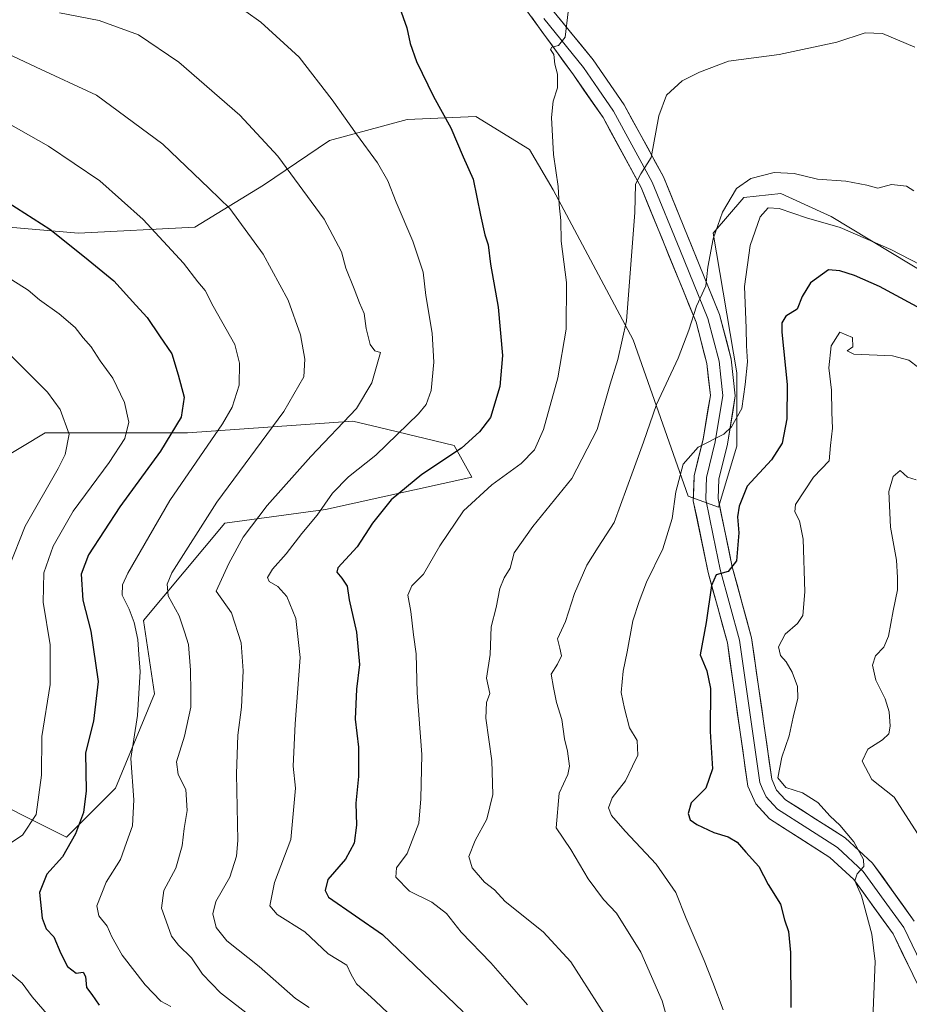
# Model space of a CAD drawing. Units: metres. Extents: x 637918 to 641371, y 4741380 to 4743762.
# Drawn here: x 640218 to 640447, y 4741669 to 4741922 of the extents above; entities that cross this region are included whole.
import ezdxf

# ---------------------------------------------------------------- set-up
doc = ezdxf.new("R2010")
doc.units = ezdxf.units.M
doc.header["$MEASUREMENT"] = 0
for name, color, linetype, lineweight in [('Arbolado forestal CxS', 92, 'Continuous', 0), ('Curva de nivel maestra', 36, 'Continuous', 30), ('Curva de nivel normal', 36, 'Continuous', 0), ('Layer 0', 7, 'Continuous', 0), ('Pastizal CxS', 92, 'Continuous', 0)]:
    doc.layers.add(name, color=color, linetype=linetype, lineweight=lineweight)

# ---------------------------------------------------------------- blocks, each defined once
blk = doc.blocks.new('*U190')
at = {"layer": 'Curva de nivel normal', "color": 36, "linetype": 'Continuous', "lineweight": 0}
blk.add_polyline3d([(640292.6, 4741668.12, 985), (640289.12, 4741670.44, 985), (640279.75, 4741678.61, 985), (640271.44, 4741685.25, 985), (640268.7, 4741688.7, 985), (640267.78, 4741692.16, 985), (640268.62, 4741695.37, 985), (640272.23, 4741701.64, 985), (640273.88, 4741707, 985), (640274.21, 4741711.06, 985), (640273.95, 4741728.18, 985), (640274.27, 4741738.18, 985), (640275.18, 4741745.36, 985), (640275.65, 4741754.7, 985), (640275.14, 4741761.85, 985), (640272.58, 4741769.63, 985), (640268.7, 4741775.18, 985), (640271.94, 4741782.26, 985), (640275.64, 4741789.1, 985), (640281.77, 4741797.21, 985), (640293.02, 4741809.8, 985), (640304.78, 4741822.19, 985), (640308.72, 4741828.78, 985), (640310.92, 4741836.51, 985), (640309.49, 4741836.97, 985), (640308.26, 4741838.58, 985), (640307.27, 4741842.76, 985), (640306.76, 4741846.58, 985), (640305.5, 4741849.35, 985), (640304.17, 4741852.96, 985), (640302.01, 4741858.24, 985), (640300.89, 4741862.43, 985), (640296.43, 4741870.85, 985), (640284.58, 4741887.08, 985), (640274.75, 4741897.58, 985), (640259.11, 4741911.2, 985), (640248.74, 4741918.24, 985), (640238.62, 4741921.89, 985), (640228.39, 4741923.92, 985)], dxfattribs=at)
blk = doc.blocks.new('*U192')
at = {"layer": 'Curva de nivel normal', "color": 36, "linetype": 'Continuous', "lineweight": 0}
blk.add_polyline3d([(640452.31, 4741857.78, 955), (640442.24, 4741863.06, 955), (640429.15, 4741868.69, 955), (640420.48, 4741871.2, 955), (640413.44, 4741873.55, 955), (640410.65, 4741873.72, 955), (640408.61, 4741871.42, 955), (640406.04, 4741864.07, 955), (640404.54, 4741853.5, 955), (640405.01, 4741842.79, 955), (640405.07, 4741838.28, 955), (640405.37, 4741834.13, 955), (640404.72, 4741828.34, 955), (640403.9, 4741822.13, 955), (640401.24, 4741817.46, 955), (640399.25, 4741815.51, 955), (640392.63, 4741812.18, 955), (640388.75, 4741807.83, 955), (640386.86, 4741800.7, 955), (640385.96, 4741793.85, 955), (640383.59, 4741786.1, 955), (640379.32, 4741777.51, 955), (640377.5, 4741772.51, 955), (640375.86, 4741767.51, 955), (640374.42, 4741759.61, 955), (640373.33, 4741754.57, 955), (640372.83, 4741749.1, 955), (640373.66, 4741744.98, 955), (640374.98, 4741740.06, 955), (640376.94, 4741736.79, 955), (640377.09, 4741732.96, 955), (640375.74, 4741730.18, 955), (640373.97, 4741726.36, 955), (640370.55, 4741722.06, 955), (640369.6, 4741719.42, 955), (640370.33, 4741717.5, 955), (640373.9, 4741713.44, 955), (640381.81, 4741704.98, 955), (640386.88, 4741697.7, 955), (640389.57, 4741690.99, 955), (640394.18, 4741680.17, 955), (640396.43, 4741674.5, 955), (640399.04, 4741667.5, 955)], dxfattribs=at)
blk = doc.blocks.new('*U193')
at = {"layer": 'Curva de nivel normal', "color": 36, "linetype": 'Continuous', "lineweight": 0}
blk.add_polyline3d([(640272.41, 4741927.02, 980), (640280.17, 4741921.5, 980), (640290.04, 4741912.52, 980), (640298.5, 4741901.51, 980), (640304.8, 4741892.69, 980), (640310.17, 4741885.35, 980), (640312.82, 4741880.72, 980), (640314.95, 4741875.23, 980), (640319.24, 4741865.18, 980), (640321.9, 4741857.18, 980), (640322.6, 4741851.18, 980), (640324.2, 4741841.51, 980), (640324.65, 4741834.07, 980), (640324, 4741826.76, 980), (640322.65, 4741823.14, 980), (640320.69, 4741820.74, 980), (640309.72, 4741810.18, 980), (640302.7, 4741804.56, 980), (640298.63, 4741800.34, 980), (640294.69, 4741794.75, 980), (640290.68, 4741789.98, 980), (640286.65, 4741784.8, 980), (640283.13, 4741780.84, 980), (640281.88, 4741778.71, 980), (640282.32, 4741777.65, 980), (640284.55, 4741776.38, 980), (640286.82, 4741773.84, 980), (640289.13, 4741768.18, 980), (640290.27, 4741758.15, 980), (640288.96, 4741741.06, 980), (640288.5, 4741730.18, 980), (640289.05, 4741724.55, 980), (640287.91, 4741711.33, 980), (640283.68, 4741700.22, 980), (640282.52, 4741694.23, 980), (640284.33, 4741692.02, 980), (640291.48, 4741687.6, 980), (640297.47, 4741681.94, 980), (640302.28, 4741679, 980), (640303.41, 4741676.6, 980), (640304.79, 4741674.23, 980), (640309.61, 4741669.82, 980), (640317.82, 4741661.98, 980)], dxfattribs=at)
blk = doc.blocks.new('*U195')
at = {"layer": 'Curva de nivel normal', "color": 36, "linetype": 'Continuous', "lineweight": 0}
blk.add_polyline3d([(640257, 4741668.37, 995), (640254.49, 4741669.71, 995), (640250.46, 4741673.9, 995), (640244.48, 4741681.57, 995), (640241.81, 4741686.24, 995), (640240.68, 4741689.02, 995), (640238.49, 4741691.64, 995), (640238.01, 4741694.26, 995), (640240.43, 4741700.31, 995), (640244.08, 4741706.18, 995), (640245.63, 4741710.51, 995), (640247.13, 4741714.84, 995), (640247.5, 4741721.51, 995), (640246.74, 4741732.18, 995), (640248.45, 4741743.18, 995), (640249.1, 4741754.51, 995), (640248.8, 4741758.86, 995), (640248.57, 4741762.72, 995), (640247.61, 4741767.09, 995), (640246.33, 4741770.58, 995), (640244.48, 4741774.16, 995), (640244.56, 4741776.82, 995), (640245.92, 4741779.84, 995), (640256.74, 4741798.51, 995), (640270.31, 4741818.18, 995), (640272.77, 4741822.47, 995), (640274.61, 4741828.15, 995), (640274.69, 4741833.77, 995), (640273.44, 4741838.6, 995), (640267.89, 4741848.46, 995), (640265.86, 4741852.49, 995), (640263.97, 4741854.72, 995), (640260.24, 4741859.52, 995), (640249.94, 4741870.76, 995), (640238.76, 4741880.72, 995), (640225.58, 4741889.6, 995), (640207.5, 4741899.8, 995)], dxfattribs=at)
blk = doc.blocks.new('*U202')
at = {"layer": 'Curva de nivel normal', "color": 36, "linetype": 'Continuous', "lineweight": 0}
blk.add_polyline3d([(640348.75, 4741668.77, 970), (640343.49, 4741674.77, 970), (640339.34, 4741679.57, 970), (640331.68, 4741687.5, 970), (640327.88, 4741692.3, 970), (640324.13, 4741695.21, 970), (640318.44, 4741698.05, 970), (640314.87, 4741701.59, 970), (640315.1, 4741704.04, 970), (640317.83, 4741707.75, 970), (640320.81, 4741715.51, 970), (640321.31, 4741721.75, 970), (640321.57, 4741733.13, 970), (640320.34, 4741749.02, 970), (640320.12, 4741759.07, 970), (640319.47, 4741763.93, 970), (640318.72, 4741769.96, 970), (640317.98, 4741774.18, 970), (640318.96, 4741776.51, 970), (640321.98, 4741779.51, 970), (640326.17, 4741786.84, 970), (640332.31, 4741795.84, 970), (640339.62, 4741802.51, 970), (640347.1, 4741808.02, 970), (640350.54, 4741811.56, 970), (640352.85, 4741816.73, 970), (640356.53, 4741830.02, 970), (640358.7, 4741842.55, 970), (640358.76, 4741854.51, 970), (640357.45, 4741865.18, 970), (640357.31, 4741870.52, 970), (640356.9, 4741874.54, 970), (640356.63, 4741879.27, 970), (640355.41, 4741887.49, 970), (640354.96, 4741897.01, 970), (640355.37, 4741901.17, 970), (640356.43, 4741904.59, 970), (640356.48, 4741908.15, 970), (640355.82, 4741910.68, 970), (640355.49, 4741913.21, 970), (640354.67, 4741914.46, 970), (640354.98, 4741915.06, 970), (640356.7, 4741915.51, 970), (640358.41, 4741917.66, 970), (640359.22, 4741924.19, 970)], dxfattribs=at)
blk = doc.blocks.new('*U207')
at = {"layer": 'Curva de nivel normal', "color": 36, "linetype": 'Continuous', "lineweight": 0}
blk.add_polyline3d([(640449.33, 4741832.66, 945), (640446.82, 4741834.55, 945), (640442.63, 4741835.68, 945), (640432.64, 4741836.11, 945), (640430.94, 4741837, 945), (640432.44, 4741838.02, 945), (640432.34, 4741840.42, 945), (640429.1, 4741841.76, 945), (640426.85, 4741838.24, 945), (640426.26, 4741832.58, 945), (640426.9, 4741826.84, 945), (640427.01, 4741821.15, 945), (640427.2, 4741817.07, 945), (640426.67, 4741812.64, 945), (640426.34, 4741808.68, 945), (640422.34, 4741804.52, 945), (640417.64, 4741797.42, 945), (640417.51, 4741795.61, 945), (640418.71, 4741793.3, 945), (640419.68, 4741788.55, 945), (640420.11, 4741775, 945), (640419.56, 4741768.95, 945), (640418.18, 4741766.89, 945), (640415.05, 4741764.1, 945), (640413.27, 4741760.87, 945), (640413.8, 4741758.64, 945), (640415.31, 4741756.96, 945), (640416.84, 4741754.32, 945), (640418.19, 4741750.67, 945), (640418.24, 4741747.69, 945), (640417.06, 4741742.77, 945), (640416.09, 4741737.98, 945), (640414.2, 4741732.46, 945), (640413.14, 4741727.17, 945), (640415.16, 4741724.66, 945), (640419.51, 4741723.32, 945), (640423.39, 4741720.86, 945), (640426.63, 4741717.3, 945), (640429.11, 4741715.02, 945), (640432.69, 4741710.69, 945), (640435.18, 4741706.16, 945), (640435.27, 4741704.33, 945), (640433.56, 4741702.51, 945), (640432.96, 4741700.71, 945), (640434.64, 4741696.8, 945), (640437.3, 4741686.97, 945), (640438.16, 4741679.96, 945), (640437.26, 4741656.72, 945)], dxfattribs=at)
blk = doc.blocks.new('*U209')
at = {"layer": 'Curva de nivel normal', "color": 36, "linetype": 'Continuous', "lineweight": 0}
blk.add_polyline3d([(640277.81, 4741665.62, 990), (640269.76, 4741671.92, 990), (640265.13, 4741676.72, 990), (640262.36, 4741680.9, 990), (640258.95, 4741684.15, 990), (640257.16, 4741686.47, 990), (640256.28, 4741689.07, 990), (640254.62, 4741693.66, 990), (640255.26, 4741698.18, 990), (640258.27, 4741703.97, 990), (640259.96, 4741709.69, 990), (640260.45, 4741714.15, 990), (640261.2, 4741718.78, 990), (640260.92, 4741724.14, 990), (640258.87, 4741728.02, 990), (640258.51, 4741731.32, 990), (640260.56, 4741737.92, 990), (640262.18, 4741745.3, 990), (640262.13, 4741749.16, 990), (640262.12, 4741754.84, 990), (640261.57, 4741761.48, 990), (640260.56, 4741764.74, 990), (640259.14, 4741768.82, 990), (640256.36, 4741773.93, 990), (640256.06, 4741777.01, 990), (640257.3, 4741779.86, 990), (640268.86, 4741798.07, 990), (640286.12, 4741821.4, 990), (640291.2, 4741830.32, 990), (640291.47, 4741834.86, 990), (640290.41, 4741841.08, 990), (640287.18, 4741850, 990), (640280.76, 4741861.8, 990), (640272.16, 4741873.56, 990), (640266.92, 4741878.74, 990), (640254.94, 4741890.13, 990), (640237.93, 4741902.76, 990), (640222.36, 4741909.9, 990), (640201.38, 4741919.81, 990)], dxfattribs=at)
blk = doc.blocks.new('*U210')
at = {"layer": 'Curva de nivel normal', "color": 36, "linetype": 'Continuous', "lineweight": 0}
for points in [[(640206.71, 4741584.66, 1005), (640224.7, 4741588.71, 1005), (640241.73, 4741595.27, 1005), (640247.23, 4741598.61, 1005), (640251.28, 4741601.21, 1005), (640255.9, 4741605.36, 1005), (640258, 4741605.82, 1005), (640260.14, 4741606.66, 1005), (640260.03, 4741608.67, 1005), (640259.52, 4741611.83, 1005), (640260.69, 4741615.97, 1005), (640255.86, 4741627.85, 1005), (640247.93, 4741640.79, 1005), (640246.72, 4741642.51, 1005), (640246.66, 4741644.37, 1005), (640244.56, 4741647.01, 1005), (640237.12, 4741653.06, 1005), (640232.73, 4741657.57, 1005), (640229.66, 4741661.96, 1005), (640226.88, 4741664.53, 1005), (640221.38, 4741670.86, 1005), (640218.76, 4741674.38, 1005), (640215.57, 4741676.99, 1005)], [(640215.38, 4741710.08, 1005), (640218.89, 4741712.45, 1005), (640222.37, 4741717.74, 1005), (640223.74, 4741727.84, 1005), (640223.85, 4741737.84, 1005), (640225.99, 4741751.18, 1005), (640226.01, 4741761.34, 1005), (640224.18, 4741772.37, 1005), (640224.37, 4741779.9, 1005), (640226.73, 4741786.74, 1005), (640231.9, 4741795.78, 1005), (640241.12, 4741808.24, 1005), (640245.15, 4741814.44, 1005), (640246.21, 4741818.64, 1005), (640245.09, 4741823.68, 1005), (640242.11, 4741829.94, 1005), (640238.81, 4741834.38, 1005), (640236.51, 4741838, 1005), (640234.47, 4741840.29, 1005), (640232.43, 4741842.94, 1005), (640228.28, 4741846.53, 1005), (640223.26, 4741850.13, 1005), (640220.34, 4741852.58, 1005), (640216.09, 4741855.26, 1005)]]:
    blk.add_polyline3d(points, dxfattribs=at)
blk = doc.blocks.new('*U213')
at = {"layer": 'Curva de nivel normal', "color": 36, "linetype": 'Continuous', "lineweight": 0}
blk.add_polyline3d([(640368.58, 4741666.28, 965), (640362.6, 4741675.55, 965), (640359.92, 4741679.88, 965), (640352.78, 4741687.56, 965), (640342.98, 4741695.35, 965), (640340.25, 4741698.39, 965), (640337.7, 4741700.31, 965), (640334.54, 4741704.04, 965), (640333.69, 4741706.9, 965), (640335.32, 4741711.06, 965), (640338.25, 4741716.56, 965), (640339.81, 4741722.84, 965), (640339.61, 4741731.51, 965), (640338.01, 4741742.51, 965), (640338.2, 4741746.51, 965), (640339.09, 4741748.84, 965), (640338.24, 4741752.84, 965), (640339.14, 4741758.89, 965), (640339.37, 4741766.04, 965), (640340.66, 4741770.99, 965), (640341.67, 4741775.87, 965), (640342.76, 4741778.56, 965), (640344.33, 4741781.09, 965), (640345.36, 4741785.04, 965), (640350.12, 4741791.84, 965), (640360.17, 4741804.17, 965), (640366.7, 4741816.77, 965), (640369.99, 4741828.4, 965), (640371.97, 4741834.79, 965), (640374.18, 4741844.66, 965), (640376.38, 4741872.57, 965), (640376.56, 4741879.85, 965), (640377.91, 4741882.52, 965), (640380.52, 4741886.66, 965), (640382.57, 4741897.42, 965), (640384.51, 4741902.72, 965), (640388.57, 4741906.37, 965), (640393.03, 4741908.68, 965), (640400.47, 4741911.44, 965), (640413.44, 4741913.22, 965), (640428.34, 4741916.36, 965), (640435.61, 4741918.72, 965), (640440.03, 4741918.6, 965), (640448.37, 4741915.05, 965)], dxfattribs=at)
blk = doc.blocks.new('*U216')
at = {"layer": 'Curva de nivel normal', "color": 36, "linetype": 'Continuous', "lineweight": 0}
blk.add_polyline3d([(640215.32, 4741781.22, 1010), (640219.55, 4741791.86, 1010), (640228.08, 4741806.69, 1010), (640229.84, 4741810.32, 1010), (640230.83, 4741815.55, 1010), (640228.52, 4741821.89, 1010), (640225.31, 4741826.39, 1010), (640213.07, 4741838.51, 1010)], dxfattribs=at)
blk = doc.blocks.new('*U220')
at = {"layer": 'Curva de nivel normal', "color": 36, "linetype": 'Continuous', "lineweight": 0}
blk.add_polyline3d([(640448.68, 4741803.8, 940), (640446.47, 4741804.52, 940), (640444.64, 4741806.19, 940), (640442.8, 4741804.63, 940), (640441.67, 4741800.82, 940), (640442.12, 4741791.64, 940), (640443.67, 4741783.14, 940), (640443.94, 4741778.68, 940), (640443.92, 4741775.55, 940), (640442.76, 4741770.1, 940), (640441.59, 4741763.56, 940), (640440.37, 4741760.73, 940), (640438.25, 4741758.56, 940), (640437.48, 4741756.18, 940), (640438.34, 4741752.25, 940), (640440.72, 4741747.47, 940), (640441.8, 4741744.16, 940), (640442.04, 4741740.46, 940), (640441.71, 4741738.52, 940), (640440.07, 4741736.94, 940), (640436.31, 4741734.53, 940), (640434.83, 4741731.47, 940), (640437.27, 4741726.75, 940), (640443.03, 4741722.17, 940), (640449.06, 4741712.86, 940)], dxfattribs=at)
blk = doc.blocks.new('*U225')
at = {"layer": 'Curva de nivel normal', "color": 36, "linetype": 'Continuous', "lineweight": 0}
blk.add_polyline3d([(640448.12, 4741878.11, 960), (640446.2, 4741879.33, 960), (640442.4, 4741879.72, 960), (640438.85, 4741878.85, 960), (640436.05, 4741879.56, 960), (640430.59, 4741880.58, 960), (640423.3, 4741881.12, 960), (640417.32, 4741882.6, 960), (640412.22, 4741882.88, 960), (640406.21, 4741881.33, 960), (640402.5, 4741878.71, 960), (640398.87, 4741872.65, 960), (640396.54, 4741865.82, 960), (640395.13, 4741858.52, 960), (640394.59, 4741853.7, 960), (640392.25, 4741848.46, 960), (640390.26, 4741842.32, 960), (640387.5, 4741835.13, 960), (640381.92, 4741823.18, 960), (640378.62, 4741813.51, 960), (640375.93, 4741806.18, 960), (640371.05, 4741792.84, 960), (640366.95, 4741786.51, 960), (640364, 4741781.84, 960), (640360.86, 4741774.56, 960), (640358.51, 4741767.39, 960), (640356.46, 4741762.9, 960), (640357.09, 4741760.51, 960), (640357.48, 4741758.51, 960), (640356.5, 4741756.43, 960), (640354.86, 4741753.85, 960), (640355.42, 4741750.43, 960), (640356.18, 4741746.51, 960), (640357.58, 4741742.18, 960), (640358.29, 4741737.18, 960), (640359.03, 4741734.01, 960), (640359.57, 4741730.18, 960), (640359.12, 4741728.01, 960), (640356.9, 4741723.24, 960), (640356.13, 4741714.29, 960), (640359.87, 4741708.74, 960), (640364.37, 4741701.16, 960), (640368.31, 4741695.88, 960), (640371.64, 4741692.34, 960), (640377.91, 4741682.33, 960), (640383.39, 4741669.82, 960), (640388.02, 4741653.26, 960)], dxfattribs=at)
blk = doc.blocks.new('*U227')
at = {"layer": 'Curva de nivel maestra', "color": 36, "linetype": 'Continuous', "lineweight": 30}
blk.add_polyline3d([(640215.22, 4741875.11, 1000), (640225.91, 4741868.26, 1000), (640234.82, 4741861.12, 1000), (640242.4, 4741854.97, 1000), (640248.02, 4741848.74, 1000), (640250.92, 4741845.54, 1000), (640254.13, 4741840.8, 1000), (640257.28, 4741836.24, 1000), (640258.9, 4741830.79, 1000), (640260.46, 4741825.07, 1000), (640259.66, 4741819.88, 1000), (640254.36, 4741811.18, 1000), (640243.91, 4741796.84, 1000), (640235.88, 4741784.51, 1000), (640233.99, 4741779.51, 1000), (640234.35, 4741772.84, 1000), (640236.41, 4741764.91, 1000), (640238.36, 4741751.9, 1000), (640237.17, 4741741.7, 1000), (640235.1, 4741733.62, 1000), (640235.26, 4741723.84, 1000), (640234.59, 4741718.24, 1000), (640232.48, 4741712.76, 1000), (640229.12, 4741706.87, 1000), (640225.13, 4741702.37, 1000), (640223.24, 4741697.7, 1000), (640223.91, 4741691.04, 1000), (640224.98, 4741688.35, 1000), (640226.96, 4741686.25, 1000), (640228.7, 4741681.95, 1000), (640230.45, 4741678.65, 1000), (640232.63, 4741676.91, 1000), (640234.44, 4741677.2, 1000), (640235.07, 4741676.07, 1000), (640235.33, 4741673.28, 1000), (640236.71, 4741671.42, 1000), (640238.58, 4741668.74, 1000)], dxfattribs=at)
blk = doc.blocks.new('*U234')
at = {"layer": 'Curva de nivel maestra', "color": 36, "linetype": 'Continuous', "lineweight": 30}
blk.add_polyline3d([(640314.37, 4741929.57, 975), (640317.7, 4741920.02, 975), (640318.59, 4741915.99, 975), (640320.17, 4741911.35, 975), (640324.6, 4741902.35, 975), (640329.05, 4741894.32, 975), (640332.21, 4741886.9, 975), (640334.77, 4741881.12, 975), (640336.65, 4741871.85, 975), (640337.74, 4741866.85, 975), (640338.61, 4741864.2, 975), (640339.24, 4741859.26, 975), (640341.2, 4741848.18, 975), (640342.32, 4741835.8, 975), (640341.63, 4741827.83, 975), (640339.2, 4741819.84, 975), (640336.44, 4741816.18, 975), (640331.76, 4741811.92, 975), (640321.54, 4741805.17, 975), (640313.66, 4741798.62, 975), (640308.92, 4741792.62, 975), (640304.9, 4741786.54, 975), (640299.94, 4741781.18, 975), (640299.72, 4741780.04, 975), (640300.98, 4741778.52, 975), (640302.41, 4741776.47, 975), (640302.86, 4741772.96, 975), (640304.75, 4741764.65, 975), (640305.53, 4741756.29, 975), (640304.78, 4741749.93, 975), (640304.4, 4741742.22, 975), (640305.27, 4741735.09, 975), (640305.28, 4741727.51, 975), (640304.57, 4741720.68, 975), (640304.74, 4741714.96, 975), (640304.2, 4741710.4, 975), (640301.92, 4741706.29, 975), (640297.38, 4741701.05, 975), (640296.68, 4741698.23, 975), (640297.53, 4741696.51, 975), (640311.44, 4741686.87, 975), (640332.17, 4741667.01, 975)], dxfattribs=at)
blk = doc.blocks.new('*U236')
at = {"layer": 'Curva de nivel maestra', "color": 36, "linetype": 'Continuous', "lineweight": 30}
blk.add_polyline3d([(640452.18, 4741846.55, 950), (640439.28, 4741853.52, 950), (640432.86, 4741856.35, 950), (640429.08, 4741857.51, 950), (640426.2, 4741857.8, 950), (640421.5, 4741854.47, 950), (640419.39, 4741850.94, 950), (640418.12, 4741847.65, 950), (640415.19, 4741845.87, 950), (640414.17, 4741844.14, 950), (640414.2, 4741841.74, 950), (640415.51, 4741828.33, 950), (640415.47, 4741819.47, 950), (640414.25, 4741813.22, 950), (640411.5, 4741808.94, 950), (640405.26, 4741802.2, 950), (640403.23, 4741797.04, 950), (640402.72, 4741794.3, 950), (640403.13, 4741790.16, 950), (640402.49, 4741782.93, 950), (640400.37, 4741780.22, 950), (640397.29, 4741779.38, 950), (640396.11, 4741776.66, 950), (640394.74, 4741767.09, 950), (640393.17, 4741758.84, 950), (640394.86, 4741754.66, 950), (640395.83, 4741750.1, 950), (640395.74, 4741739.08, 950), (640396.3, 4741729.51, 950), (640394.64, 4741724.51, 950), (640390.88, 4741720.72, 950), (640390.06, 4741717.98, 950), (640390.58, 4741716.39, 950), (640392.33, 4741715.14, 950), (640396.66, 4741713.07, 950), (640400.4, 4741711.96, 950), (640402.66, 4741710.59, 950), (640404.89, 4741708.08, 950), (640408.23, 4741704.37, 950), (640410.62, 4741699.76, 950), (640413.86, 4741694.67, 950), (640414.83, 4741690.63, 950), (640415.86, 4741687.68, 950), (640416.38, 4741682.29, 950), (640416.48, 4741668.12, 950)], dxfattribs=at)

msp = doc.modelspace()

# ---------------------------------------------------------------- linework, layer by layer
at = {"layer": 'Arbolado forestal CxS', "color": 92, "linetype": 'Continuous', "lineweight": 0}
for points in [[(640206.39, 4741869.57, 1003.53), (640233.27, 4741867.27, 999.09), (640263.23, 4741868.8, 992.8), (640280.89, 4741879.56, 987.08), (640297.79, 4741891.09, 981.75), (640317.76, 4741896.47, 976.82), (640335.42, 4741897.23, 973.46), (640349.25, 4741888.78, 970.96), (640355.39, 4741878.39, 969.59), (640375.89, 4741839.77, 962.97), (640390.1, 4741799.64, 952.57), (640397.9, 4741796.77, 950.89), (640402.61, 4741812.47, 952.05), (640402.61, 4741831.3, 954.82), (640396.48, 4741867.23, 958.86), (640404.4, 4741876.42, 956.54), (640413.9, 4741877.41, 955.8), (640424, 4741872.82, 954.62), (640426.83, 4741871.54, 954.51), (640477.9, 4741840.71, 951.43)], [(640477.9, 4741840.71, 951.43), (640426.83, 4741871.54, 954.51), (640424, 4741872.82, 954.62), (640413.9, 4741877.41, 955.8), (640404.4, 4741876.42, 956.54), (640396.48, 4741867.23, 958.86), (640402.61, 4741831.3, 954.82), (640402.61, 4741812.47, 952.05), (640397.9, 4741796.77, 950.89), (640390.1, 4741799.64, 952.57), (640375.89, 4741839.77, 962.97), (640355.39, 4741878.39, 969.59), (640349.25, 4741888.78, 970.96), (640335.42, 4741897.23, 973.46), (640317.76, 4741896.47, 976.82), (640297.79, 4741891.09, 981.75), (640280.89, 4741879.56, 987.08), (640263.23, 4741868.8, 992.8), (640233.27, 4741867.27, 999.09), (640206.39, 4741869.57, 1003.53)], [(640205.02, 4741724.48, 1010.29), (640230.18, 4741711.89, 999.06), (640242.76, 4741724.48, 995.98), (640252.8, 4741748.76, 992.55), (640249.95, 4741767.64, 993.37), (640270.87, 4741792.63, 985.71), (640296.8, 4741796.15, 977.9), (640334.41, 4741804.5, 970.19), (640329.92, 4741812.6, 973.94), (640310.38, 4741817.32, 980.18), (640303.86, 4741818.89, 982.61), (640261.34, 4741815.9, 996.21), (640224.72, 4741815.9, 1011.34), (640207.55, 4741805.59, 1016.89)], [(640207.55, 4741805.59, 1016.89), (640224.72, 4741815.9, 1011.34), (640261.34, 4741815.9, 996.21), (640303.86, 4741818.89, 982.61), (640310.38, 4741817.32, 980.18), (640329.92, 4741812.6, 973.94), (640334.41, 4741804.5, 970.19), (640296.8, 4741796.15, 977.9), (640270.87, 4741792.63, 985.71), (640249.95, 4741767.64, 993.37), (640252.8, 4741748.76, 992.55), (640242.76, 4741724.48, 995.98), (640230.18, 4741711.89, 999.06), (640205.02, 4741724.48, 1010.29)], [(640205.02, 4741724.48, 1010.29), (640230.18, 4741711.89, 999.06), (640242.76, 4741724.48, 995.98), (640252.8, 4741748.76, 992.55), (640249.95, 4741767.64, 993.37), (640270.87, 4741792.63, 985.71), (640296.8, 4741796.15, 977.9), (640334.41, 4741804.5, 970.19), (640329.92, 4741812.6, 973.94), (640310.38, 4741817.32, 980.18), (640303.86, 4741818.89, 982.61), (640261.34, 4741815.9, 996.21), (640224.72, 4741815.9, 1011.34), (640207.55, 4741805.59, 1016.89)], [(640205.02, 4741724.48, 1010.29), (640230.18, 4741711.89, 999.06), (640242.76, 4741724.48, 995.98), (640252.8, 4741748.76, 992.55), (640249.95, 4741767.64, 993.37), (640270.87, 4741792.63, 985.71), (640296.8, 4741796.15, 977.9), (640334.41, 4741804.5, 970.19), (640329.92, 4741812.6, 973.94), (640310.38, 4741817.32, 980.18), (640303.86, 4741818.89, 982.61), (640261.34, 4741815.9, 996.21), (640224.72, 4741815.9, 1011.34), (640207.55, 4741805.59, 1016.89)]]:
    msp.add_polyline3d(points, dxfattribs=at)
at = {"layer": 'Layer 0', "linetype": 'Continuous', "lineweight": 0}
for points in [[(640345.26, 4741936.88), (640365.67, 4741911.78), (640373.6, 4741900.27), (640383.71, 4741881.74), (640398.17, 4741846.33), (640401.14, 4741834.85), (640402.2, 4741825.37), (640400.17, 4741812.97), (640397.93, 4741803.96), (640397.77, 4741798.99), (640401.4, 4741781.46), (640406.38, 4741763.18), (640411.57, 4741726.83), (640412.83, 4741724.03), (640415.1, 4741721.55), (640430.44, 4741711.77), (640437.5, 4741705.22), (640448.24, 4741690.33)], [(640449.15, 4741673.92), (640442.76, 4741687.06), (640432.72, 4741700.99), (640426.54, 4741706.72), (640410.99, 4741716.64), (640407.45, 4741720.49), (640405.41, 4741725.05), (640400.15, 4741761.89), (640395.21, 4741779.98), (640391.4, 4741798.44), (640391.6, 4741804.84), (640393.94, 4741814.25), (640395.79, 4741825.53), (640394.87, 4741833.7), (640392.12, 4741844.32), (640377.96, 4741879.01), (640368.18, 4741896.94), (640360.58, 4741907.96), (640341.65, 4741934.03)], [(640352.92, 4741922.42), (640363.13, 4741909.87), (640366.93, 4741904.36), (640370.89, 4741898.61), (640380.84, 4741880.38), (640387.92, 4741863.03), (640395.15, 4741845.33), (640398.01, 4741834.28), (640398.47, 4741830.19), (640399, 4741825.45), (640397.06, 4741813.61), (640394.77, 4741804.4), (640394.69, 4741801.92), (640394.59, 4741798.72), (640396.49, 4741789.49), (640398.31, 4741780.72), (640400.78, 4741771.68), (640403.27, 4741762.54), (640408.49, 4741725.94), (640409.12, 4741724.54), (640410.14, 4741722.26), (640411.91, 4741720.34), (640413.05, 4741719.1), (640420.82, 4741714.14), (640428.49, 4741709.25), (640435.11, 4741703.11), (640440.48, 4741695.66), (640445.5, 4741688.7), (640452.09, 4741675.14)]]:
    msp.add_lwpolyline(points, dxfattribs=at)
for points in [[(640447.02, 4741678.3, 942.26), (640444.89, 4741682.68, 942.9), (640442.76, 4741687.06, 943.2), (640440.25, 4741690.54, 943.78), (640437.74, 4741694.03, 944.32), (640435.23, 4741697.51, 944.89), (640432.72, 4741700.99, 945.3), (640429.63, 4741703.86, 945.64), (640426.54, 4741706.72, 945.93), (640422.65, 4741709.2, 946.18), (640418.77, 4741711.68, 946.48), (640414.88, 4741714.16, 946.48), (640410.99, 4741716.64, 946.77), (640409.22, 4741718.57, 946.38), (640407.45, 4741720.49, 946.39), (640405.41, 4741725.05, 946.48), (640404.75, 4741729.66, 946.9), (640404.1, 4741734.26, 947.49), (640403.44, 4741738.87, 948.05), (640402.78, 4741743.47, 948.1), (640402.12, 4741748.08, 947.83), (640401.47, 4741752.68, 947.83), (640400.81, 4741757.29, 948.05), (640400.15, 4741761.89, 948.32), (640398.92, 4741766.41, 948.72), (640397.68, 4741770.94, 949.08), (640396.45, 4741775.46, 949.43), (640395.21, 4741779.98, 950.43), (640394.26, 4741784.6, 951.28), (640393.31, 4741789.21, 951.63), (640392.35, 4741793.83, 951.92), (640391.4, 4741798.44, 952.4), (640391.5, 4741801.64, 952.85), (640391.6, 4741804.84, 953.3), (640392.77, 4741809.55, 954.04), (640393.94, 4741814.25, 955.08), (640394.56, 4741818.01, 955.68), (640395.17, 4741821.77, 956.06), (640395.79, 4741825.53, 956.36), (640395.33, 4741829.62, 956.83), (640394.87, 4741833.7, 957.37), (640393.95, 4741837.24, 957.97), (640393.04, 4741840.78, 958.58), (640392.12, 4741844.32, 959.21), (640390.35, 4741848.66, 960.26), (640388.58, 4741852.99, 961.23), (640386.81, 4741857.33, 961.58), (640385.04, 4741861.67, 962.28), (640383.27, 4741866, 962.93), (640381.5, 4741870.34, 963.27), (640379.73, 4741874.67, 964.09), (640377.96, 4741879.01, 964.67), (640376, 4741882.6, 965.12), (640374.05, 4741886.18, 965.78), (640372.09, 4741889.77, 966.19), (640370.14, 4741893.35, 966.87), (640368.18, 4741896.94, 967.39), (640365.65, 4741900.61, 967.99), (640363.11, 4741904.29, 968.62), (640360.58, 4741907.96, 969.09), (640357.88, 4741911.68, 969.61), (640355.17, 4741915.41, 970.01), (640352.47, 4741919.13, 970.27), (640349.76, 4741922.86, 970.69)], [(640356.92, 4741922.54, 970.15), (640359.84, 4741918.95, 969.66), (640362.75, 4741915.37, 969.29), (640365.67, 4741911.78, 968.75), (640368.31, 4741907.94, 968.19), (640370.96, 4741904.11, 967.58), (640373.6, 4741900.27, 966.83), (640375.62, 4741896.56, 966.25), (640377.64, 4741892.86, 965.85), (640379.67, 4741889.15, 965.19), (640381.69, 4741885.45, 964.78), (640383.71, 4741881.74, 964), (640385.52, 4741877.31, 963.36), (640387.33, 4741872.89, 962.97), (640389.13, 4741868.46, 962), (640390.94, 4741864.04, 961.51), (640392.75, 4741859.61, 960.74), (640394.56, 4741855.18, 959.64), (640396.36, 4741850.76, 959.02), (640398.17, 4741846.33, 958), (640399.16, 4741842.5, 957.49), (640400.15, 4741838.68, 956.76), (640401.14, 4741834.85, 956.44), (640401.67, 4741830.11, 956.16), (640402.2, 4741825.37, 955.63), (640401.52, 4741821.24, 955.41), (640400.85, 4741817.1, 954.98), (640400.17, 4741812.97, 954.39), (640399.05, 4741808.47, 953.27), (640397.93, 4741803.96, 952.61), (640397.77, 4741798.99, 951.81), (640398.68, 4741794.61, 951.14), (640399.59, 4741790.23, 950.82), (640400.49, 4741785.84, 950.49), (640401.4, 4741781.46, 950.07), (640402.65, 4741776.89, 949.34), (640403.89, 4741772.32, 948.9), (640405.14, 4741767.75, 948.25), (640406.38, 4741763.18, 947.33), (640407.03, 4741758.64, 947.27), (640407.68, 4741754.09, 947.25), (640408.33, 4741749.55, 947.08), (640408.98, 4741745.01, 946.96), (640409.62, 4741740.46, 946.72), (640410.27, 4741735.92, 946.28), (640410.92, 4741731.37, 945.68), (640411.57, 4741726.83, 945.39), (640412.83, 4741724.03, 945.6), (640415.1, 4741721.55, 945.72), (640418.94, 4741719.11, 945.93), (640422.77, 4741716.66, 945.71), (640426.61, 4741714.22, 945.57), (640430.44, 4741711.77, 944.77), (640433.97, 4741708.5, 944.91), (640437.5, 4741705.22, 944.28), (640440.19, 4741701.5, 943.66), (640442.87, 4741697.78, 943.38), (640445.56, 4741694.05, 942.93), (640448.24, 4741690.33, 942.54)]]:
    msp.add_polyline3d(points, dxfattribs=at)
at = {"layer": 'Pastizal CxS', "color": 92, "linetype": 'Continuous', "lineweight": 0}
msp.add_polyline3d([(640477.9, 4741840.71, 951.43), (640426.83, 4741871.54, 954.51), (640424, 4741872.82, 954.62), (640413.9, 4741877.41, 955.8), (640404.4, 4741876.42, 956.54), (640396.48, 4741867.23, 958.86), (640402.61, 4741831.3, 954.82), (640402.61, 4741812.47, 952.05), (640397.9, 4741796.77, 950.89), (640390.1, 4741799.64, 952.57), (640375.89, 4741839.77, 962.97), (640355.39, 4741878.39, 969.59), (640349.25, 4741888.78, 970.96), (640335.42, 4741897.23, 973.46), (640317.76, 4741896.47, 976.82), (640297.79, 4741891.09, 981.75), (640280.89, 4741879.56, 987.08), (640263.23, 4741868.8, 992.8), (640233.27, 4741867.27, 999.09), (640206.39, 4741869.57, 1003.53)], dxfattribs=at)
msp.add_polyline3d([(640477.9, 4741840.71, 951.43), (640426.83, 4741871.54, 954.51), (640424, 4741872.82, 954.62), (640413.9, 4741877.41, 955.8), (640404.4, 4741876.42, 956.54), (640396.48, 4741867.23, 958.86), (640402.61, 4741831.3, 954.82), (640402.61, 4741812.47, 952.05), (640397.9, 4741796.77, 950.89), (640390.1, 4741799.64, 952.57), (640375.89, 4741839.77, 962.97), (640355.39, 4741878.39, 969.59), (640349.25, 4741888.78, 970.96), (640335.42, 4741897.23, 973.46), (640317.76, 4741896.47, 976.82), (640297.79, 4741891.09, 981.75), (640280.89, 4741879.56, 987.08), (640263.23, 4741868.8, 992.8), (640233.27, 4741867.27, 999.09), (640206.39, 4741869.57, 1003.53)], dxfattribs=at)

# ---------------------------------------------------------------- block references
at = {"layer": 'Curva de nivel maestra', "color": 36, "linetype": 'Continuous', "lineweight": 30}
for name in ['*U236', '*U234', '*U227']:
    msp.add_blockref(name, (0, 0), dxfattribs=at)
at = {"layer": 'Curva de nivel normal', "color": 36, "linetype": 'Continuous', "lineweight": 0}
for name in ['*U213', '*U192', '*U225', '*U202', '*U207', '*U220', '*U193', '*U190', '*U209', '*U195', '*U210', '*U216']:
    msp.add_blockref(name, (0, 0), dxfattribs=at)

doc.saveas('drawing.dxf')
